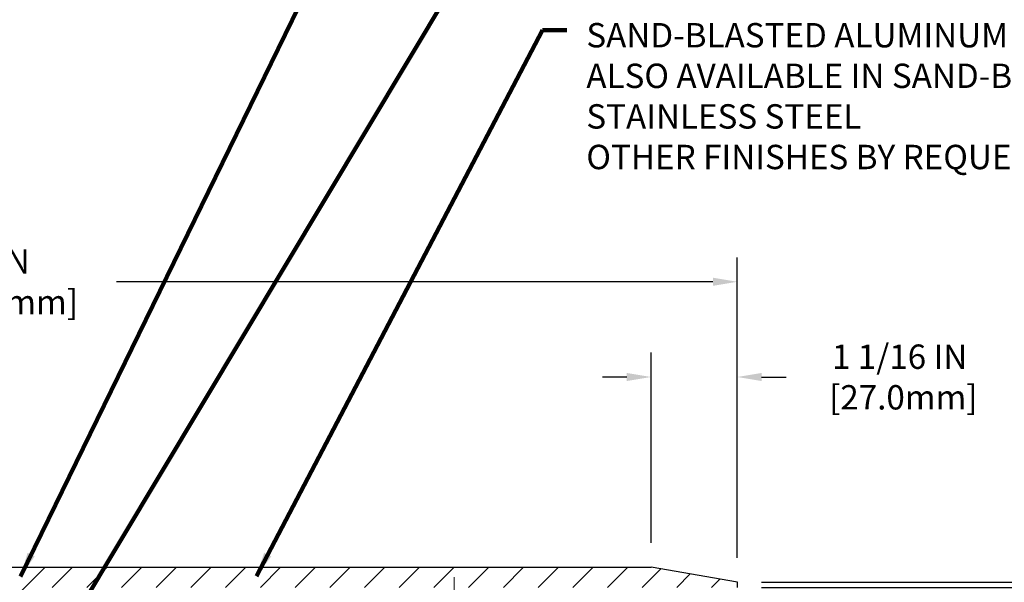
# Model space of a CAD drawing. Extents: x 66 to 3254, y -7 to 1977.
# Drawn here: x 91 to 103, y 18 to 25 of the extents above; entities that cross this region are included whole.
import ezdxf

# ---------------------------------------------------------------- set-up
doc = ezdxf.new("R2010")
doc.units = 0
doc.header["$LTSCALE"] = 5
doc.header["$MEASUREMENT"] = 0
doc.linetypes.add('CENTERX2', pattern=[4, 2.5, -0.5, 0.5, -0.5])
doc.layers.get('DEFPOINTS').update_dxf_attribs({"linetype": 'CONTINUOUS'})
for name, color, linetype, lineweight in [('CENTERLINE - L', 1, 'CENTERX2', 18), ('COVER PLATE - H', 251, 'CONTINUOUS', 13), ('COVER PLATE - L', 7, 'CONTINUOUS', 25), ('DIMS', 50, 'CONTINUOUS', 25), ('TEXT - 4', 241, 'CONTINUOUS', 25)]:
    doc.layers.add(name, color=color, linetype=linetype, lineweight=lineweight)
doc.layers.add('SCREW-L', color=1, linetype='CONTINUOUS')
doc.styles.add('ROMANS', font='romans', dxfattribs={"width": 0.9})
doc.dimstyles.get("Standard").update_dxf_attribs({"dimtxt": 0.18, "dimasz": 0.18, "dimexe": 0.18, "dimexo": 0.0625, "dimgap": 0.09, "dimtad": 0, "dimtih": 1, "dimtoh": 1, "dimdec": 4, "dimzin": 0, "dimdsep": 46, "dimtxsty": 'Standard', "dimcen": 0.09, "dimadec": 0, "dimazin": 0, "dimtfac": 1, "dimtdec": 4, "dimtofl": 0, "dimtmove": 0, "dimatfit": 3, "dimfxl": 1, "dimtolj": 1, "dimtzin": 0, "dimarcsym": 0})
doc.dimstyles.new('STANDARD$0', dxfattribs={"dimtxt": 0.18, "dimasz": 0.18, "dimexe": 0.18, "dimexo": 0.0625, "dimgap": 0.09, "dimtad": 0, "dimtih": 1, "dimtoh": 1, "dimdec": 4, "dimzin": 0, "dimdsep": 46, "dimtxsty": 'Standard', "dimcen": 0.09, "dimadec": 0, "dimazin": 0, "dimtfac": 1, "dimtdec": 4, "dimtofl": 0, "dimtmove": 0, "dimatfit": 3, "dimfxl": 1, "dimtolj": 1, "dimtzin": 0, "dimarcsym": 0})

# ---------------------------------------------------------------- blocks, each defined once
blk = doc.blocks.new('*D12')
at = {"layer": 'DEFPOINTS', "color": 0, "transparency": 16777216}
for p in [(99.801, 22.112), (81.801, 18.411), (99.801, 18.411)]:
    blk.add_point(p, dxfattribs=at)
at = {"layer": 'DIMS', "color": 0, "lineweight": -2, "transparency": 16777216}
for p, q in [((81.801, 18.711), (81.801, 22.412)), ((99.801, 18.711), (99.801, 22.412)), ((82.101, 22.112), (89.052, 22.112)), ((99.501, 22.112), (92.152, 22.112))]:
    blk.add_line(p, q, dxfattribs=at)
at = {"layer": 'DIMS', "color": 0, "transparency": 16777216}
for points in [[(82.101, 22.162), (82.101, 22.062), (81.801, 22.112)], [(99.501, 22.162), (99.501, 22.062), (99.801, 22.112)]]:
    blk.add_solid(points, dxfattribs=at)
at = {"layer": 'DIMS', "color": 0, "transparency": 16777216, "insert": (90.602, 22.112), "char_height": 0.3, "attachment_point": 5}
blk.add_mtext('\\A1;18 IN\\P [457.2mm]', dxfattribs=at)
blk = doc.blocks.new('*D13')
at = {"layer": 'DEFPOINTS', "color": 0, "transparency": 16777216}
for p in [(98.738, 20.939), (98.738, 18.598), (99.801, 18.411)]:
    blk.add_point(p, dxfattribs=at)
at = {"layer": 'DIMS', "color": 0, "lineweight": -2, "transparency": 16777216}
for p, q in [((98.738, 18.898), (98.738, 21.239)), ((99.801, 18.711), (99.801, 21.239)), ((98.438, 20.939), (98.138, 20.939)), ((100.101, 20.939), (100.401, 20.939))]:
    blk.add_line(p, q, dxfattribs=at)
at = {"layer": 'DIMS', "color": 0, "transparency": 16777216}
for points in [[(98.438, 20.989), (98.438, 20.889), (98.738, 20.939)], [(100.101, 20.989), (100.101, 20.889), (99.801, 20.939)]]:
    blk.add_solid(points, dxfattribs=at)
at = {"layer": 'DIMS', "color": 0, "transparency": 16777216, "insert": (101.801, 20.939), "char_height": 0.3, "attachment_point": 5}
blk.add_mtext('\\A1;1 1/16 IN\\P [27.0mm]', dxfattribs=at)
blk = doc.blocks.new('*D14')
at = {"layer": 'DEFPOINTS', "color": 0, "transparency": 16777216}
for p in [(99.801, 18.411), (99.801, 18.348), (104.306, 18.348)]:
    blk.add_point(p, dxfattribs=at)
at = {"layer": 'DIMS', "color": 0, "lineweight": -2, "transparency": 16777216}
for p, q in [((104.306, 18.711), (104.306, 19.737)), ((104.306, 19.737), (104.606, 19.737)), ((100.101, 18.411), (104.606, 18.411)), ((100.101, 18.348), (104.606, 18.348)), ((104.306, 18.048), (104.306, 17.748))]:
    blk.add_line(p, q, dxfattribs=at)
at = {"layer": 'DIMS', "color": 0, "transparency": 16777216}
for points in [[(104.256, 18.711), (104.356, 18.711), (104.306, 18.411)], [(104.256, 18.048), (104.356, 18.048), (104.306, 18.348)]]:
    blk.add_solid(points, dxfattribs=at)
at = {"layer": 'DIMS', "color": 0, "transparency": 16777216, "insert": (105.806, 19.737), "char_height": 0.3, "attachment_point": 5}
blk.add_mtext('\\A1;1/16 IN\\P [1.6mm]', dxfattribs=at)

msp = doc.modelspace()

# ---------------------------------------------------------------- hatches: boundary and pattern name
at = {"layer": 'COVER PLATE - H'}
h = msp.add_hatch(dxfattribs=at)
h.set_pattern_fill('ANSI31', color=256, scale=2.42, style=0)
h.set_pattern_definition([(45, (35.33752, 8.95913), (-0.2138998, 0.2138998), [])])
h.paths.add_polyline_path([(99.80148, 18.41066), (98.73811, 18.59816), (91.27023, 18.59816), (91.02023, 18.34816), (99.80148, 18.34816)])

# ---------------------------------------------------------------- linework, layer by layer
at = {"layer": 'CENTERLINE - L'}
msp.add_line((96.31328, 17.57213), (96.31328, 18.47516), dxfattribs=at)
at = {"layer": 'COVER PLATE - L'}
for p, q in [((82.86484, 18.59816), (98.73811, 18.59816)), ((99.80148, 18.41066), (98.73811, 18.59816)), ((99.80148, 18.34816), (99.80148, 18.41066))]:
    msp.add_line(p, q, dxfattribs=at)
at = {"layer": 'SCREW-L'}
for p in [(90.33273, 18.59816), (90.95773, 18.28566)]:
    msp.add_line(p, (91.27023, 18.59816), dxfattribs=at)

# ---------------------------------------------------------------- texts
at = {"layer": 'TEXT - 4', "insert": (97.94046, 25.29873), "char_height": 0.3, "attachment_point": 1, "style": 'ROMANS'}
msp.add_mtext('SAND-BLASTED ALUMINUM COVERPLATE \\PALSO AVAILABLE IN SAND-BLASTED \\PSTAINLESS STEEL\\POTHER FINISHES BY REQUEST', dxfattribs=at)

# ---------------------------------------------------------------- dimensions: what is measured, and where the dimension line sits
at = {"layer": 'DIMS'}
for base, p1, p2, picture, middle in [((99.80116, 22.11245), (81.80148, 18.41066), (99.80116, 18.41072), '*D12', (90.60158, 22.11245)), ((98.738114, 20.939059), (99.801157, 18.41072), (98.738114, 18.598163), '*D13', (101.801157, 20.939059))]:
    dim = msp.add_linear_dim(base=base, p1=p1, p2=p2, text='<>\\P[]', dimstyle='STANDARD$0', override={"dimtxt": 0.3, "dimasz": 0.3, "dimexe": 0.3, "dimexo": 0.3, "dimgap": 0.3, "dimlunit": 5, "dimpost": ' IN', "dimfrac": 2}, dxfattribs=at)
    dim.commit()
    dim.dimension.update_dxf_attribs({"geometry": picture, "text_midpoint": middle, "dimtype": 160})
dim = msp.add_linear_dim(base=(104.30623, 18.34816), p1=(99.80116, 18.41072), p2=(99.80148, 18.34816), angle=90, text='<>\\P[]', dimstyle='STANDARD$0', override={"dimtxt": 0.3, "dimasz": 0.3, "dimexe": 0.3, "dimexo": 0.3, "dimgap": 0.3, "dimlunit": 5, "dimpost": ' IN', "dimfrac": 2}, dxfattribs=at)
dim.commit()
dim.dimension.update_dxf_attribs({"geometry": '*D14', "text_midpoint": (105.80623, 19.7367), "dimtype": 160})

# ---------------------------------------------------------------- leaders
at = {"layer": 'TEXT - 4'}
for points in [[(90.96709, 18.48216), (95.72268, 28.21535), (95.98061, 28.21535)], [(91.08167, 17.06013), (96.6971, 26.42995), (97.02423, 26.42995)], [(93.87492, 18.48658), (97.40164, 25.20908), (97.69884, 25.20908)]]:
    msp.add_leader(points, dimstyle='Standard', override={"dimtxt": 0.7, "dimasz": 0.3, "dimexe": 0.5, "dimexo": 0.5, "dimtih": 0, "dimtoh": 0, "dimtxsty": 'ROMANS', "dimdle": 0.05, "dimclrd": 256, "dimclre": 256, "dimclrt": 256, "dimtfac": 0.3, "dimlwd": 65535, "dimlwe": 65535}, dxfattribs=at)

doc.saveas('drawing.dxf')
